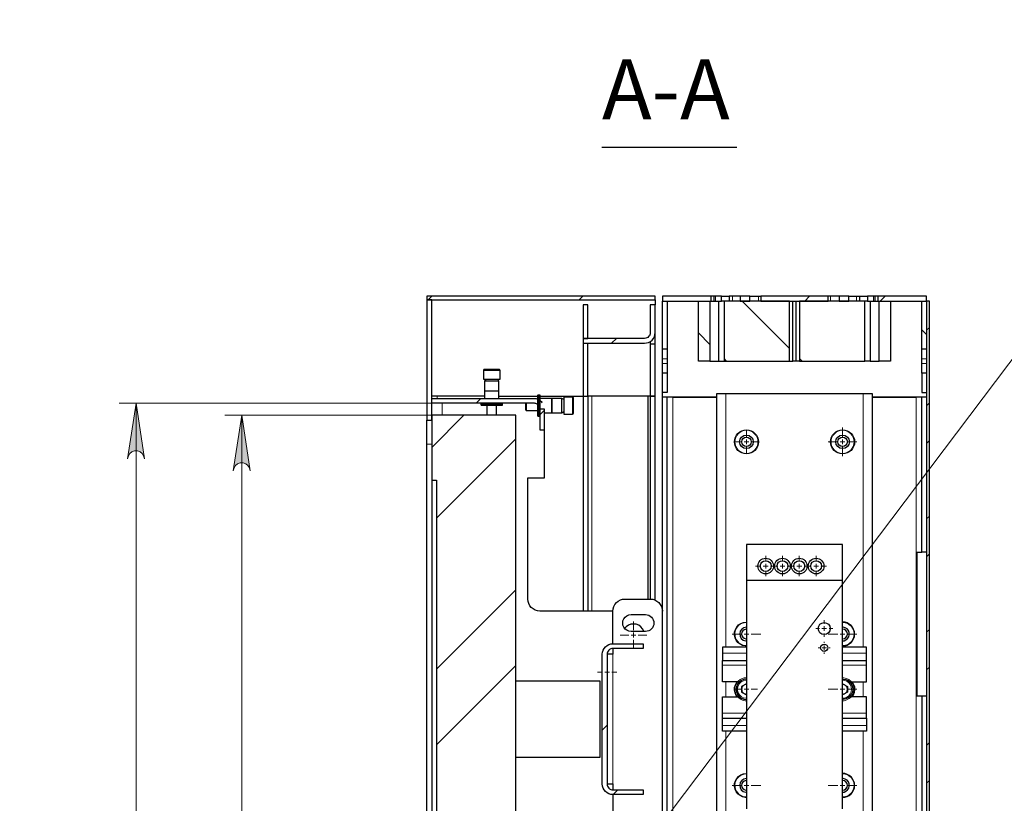
# Model space of a CAD drawing. Units: millimetres. Extents: x 1013.3 to 1027.7, y 577.3 to 587.7.
# Drawn here: x 1020.7 to 1023, y 585.5 to 587.3 of the extents above; entities that cross this region are included whole.
import ezdxf

# ---------------------------------------------------------------- set-up
doc = ezdxf.new("R2010")
doc.units = ezdxf.units.MM
for name, color, linetype in [('PDF _Геометрия', 7, 'Continuous'), ('PDF _Сплошная заливка', 7, 'Continuous'), ('PDF _Текст', 7, 'Continuous')]:
    doc.layers.add(name, color=color, linetype=linetype)
doc.styles.add('PDF Arial', font='arial.ttf')

msp = doc.modelspace()

# ---------------------------------------------------------------- hatches: boundary and pattern name
at = {"layer": 'PDF _Сплошная заливка', "transparency": 33554559}
h = msp.add_hatch(color=256, dxfattribs=at)
h.paths.add_polyline_path([(1020.9429, 582.2681), (1020.945, 582.2616), (1020.9483, 582.2559), (1020.9534, 582.2516), (1020.9596, 582.2494), (1020.9662, 582.2494), (1020.9724, 582.2516), (1020.9774, 582.2559), (1020.9807, 582.2616), (1020.9829, 582.2681), (1020.9629, 582.1381)], flags=0)
h.paths.add_polyline_path([(1020.9829, 586.2994), (1020.9807, 586.3059), (1020.9774, 586.3116), (1020.9724, 586.3159), (1020.9662, 586.3181), (1020.9596, 586.3181), (1020.9534, 586.3159), (1020.9483, 586.3116), (1020.945, 586.3059), (1020.9429, 586.2994), (1020.9629, 586.4294)], flags=0)
h = msp.add_hatch(color=256, dxfattribs=at)
h.paths.add_polyline_path([(1019.8628, 581.8225), (1019.8607, 581.829), (1019.8574, 581.8347), (1019.8523, 581.8389), (1019.8461, 581.8412), (1019.8395, 581.8412), (1019.8333, 581.8389), (1019.8283, 581.8347), (1019.825, 581.829), (1019.8228, 581.8225), (1019.8428, 581.9525)], flags=0)
h.paths.add_polyline_path([(1019.8228, 581.1545), (1019.825, 581.148), (1019.8283, 581.1423), (1019.8333, 581.138), (1019.8395, 581.1358), (1019.8461, 581.1358), (1019.8523, 581.138), (1019.8574, 581.1423), (1019.8607, 581.148), (1019.8628, 581.1545), (1019.8428, 581.0245)], flags=0)
h.paths.add_polyline_path([(1021.1967, 581.0396), (1021.1946, 581.0461), (1021.1913, 581.0518), (1021.1862, 581.056), (1021.18, 581.0583), (1021.1734, 581.0583), (1021.1672, 581.056), (1021.1622, 581.0518), (1021.1589, 581.0461), (1021.1567, 581.0396), (1021.1767, 581.1696)], flags=0)
h.paths.add_polyline_path([(1021.1567, 580.2872), (1021.1589, 580.2807), (1021.1622, 580.275), (1021.1672, 580.2707), (1021.1734, 580.2685), (1021.18, 580.2685), (1021.1862, 580.2707), (1021.1913, 580.275), (1021.1946, 580.2807), (1021.1967, 580.2872), (1021.1767, 580.1572)], flags=0)
h.paths.add_polyline_path([(1021.2302, 586.2713), (1021.2281, 586.2778), (1021.2248, 586.2835), (1021.2197, 586.2878), (1021.2135, 586.29), (1021.2069, 586.29), (1021.2007, 586.2878), (1021.1956, 586.2835), (1021.1923, 586.2778), (1021.1902, 586.2713), (1021.2102, 586.4013)], flags=0)
h.paths.add_polyline_path([(1021.1902, 582.2962), (1021.1923, 582.2897), (1021.1956, 582.284), (1021.2007, 582.2797), (1021.2069, 582.2775), (1021.2135, 582.2775), (1021.2197, 582.2797), (1021.2248, 582.284), (1021.2281, 582.2897), (1021.2302, 582.2962), (1021.2102, 582.1662)], flags=0)
h.paths.add_polyline_path([(1026.5023, 583.8978), (1026.5002, 583.9043), (1026.4969, 583.9101), (1026.4918, 583.9143), (1026.4856, 583.9166), (1026.479, 583.9166), (1026.4728, 583.9143), (1026.4678, 583.9101), (1026.4645, 583.9043), (1026.4623, 583.8978), (1026.4823, 584.0278)], flags=0)
h.paths.add_polyline_path([(1026.4623, 582.7518), (1026.4645, 582.7453), (1026.4678, 582.7396), (1026.4728, 582.7353), (1026.479, 582.7331), (1026.4856, 582.7331), (1026.4918, 582.7353), (1026.4969, 582.7396), (1026.5002, 582.7453), (1026.5023, 582.7518), (1026.4823, 582.6218)], flags=0)
h.paths.add_polyline_path([(1027.6703, 582.4918), (1027.6682, 582.4983), (1027.6649, 582.504), (1027.6598, 582.5082), (1027.6537, 582.5105), (1027.6471, 582.5105), (1027.6408, 582.5082), (1027.6358, 582.504), (1027.6325, 582.4983), (1027.6303, 582.4918), (1027.6503, 582.6218)], flags=0)
h.paths.add_polyline_path([(1027.6303, 580.0999), (1027.6325, 580.0934), (1027.6358, 580.0877), (1027.6408, 580.0835), (1027.6471, 580.0812), (1027.6537, 580.0812), (1027.6598, 580.0835), (1027.6649, 580.0877), (1027.6682, 580.0934), (1027.6703, 580.0999), (1027.6503, 579.9699)], flags=0)
h.paths.add_polyline_path([(1023.9662, 582.1262), (1023.9641, 582.1327), (1023.9608, 582.1384), (1023.9557, 582.1426), (1023.9495, 582.1449), (1023.9429, 582.1449), (1023.9367, 582.1426), (1023.9317, 582.1384), (1023.9283, 582.1327), (1023.9262, 582.1262), (1023.9462, 582.2562)], flags=0)
h.paths.add_polyline_path([(1023.9262, 580.0999), (1023.9283, 580.0934), (1023.9317, 580.0877), (1023.9367, 580.0835), (1023.9429, 580.0812), (1023.9495, 580.0812), (1023.9557, 580.0835), (1023.9608, 580.0877), (1023.9641, 580.0934), (1023.9662, 580.0999), (1023.9462, 579.9699)], flags=0)

# ---------------------------------------------------------------- linework, layer by layer
at = {"layer": 'PDF _Геометрия', "lineweight": 18}
for points in [[(1025.0837, 587.3274), (1023.6135, 587.3274), (1021.8812, 585.0315)], [(1021.6554, 586.6797), (1021.647, 586.6713)], [(1022.009, 586.6797), (1022.0005, 586.6713)], [(1022.178, 586.6719), (1022.1773, 586.6713)], [(1022.3156, 586.6684), (1022.3156, 586.6797)], [(1022.3589, 586.6684), (1022.3589, 586.6797)], [(1022.42, 586.6684), (1022.42, 586.6797)], [(1022.5393, 586.6797), (1022.528, 586.6685)], [(1022.5884, 586.6684), (1022.5884, 586.6797)], [(1022.6495, 586.6684), (1022.6495, 586.6797)], [(1022.6928, 586.6684), (1022.6928, 586.6797)], [(1022.7161, 586.6797), (1022.7048, 586.6685)], [(1022.2047, 586.6685), (1022.2061, 586.6671)], [(1022.3815, 586.6685), (1022.4924, 586.5575)], [(1022.8203, 586.6071), (1022.8135, 586.6004)], [(1022.0873, 586.5813), (1022.0761, 586.57)], [(1022.2792, 586.594), (1022.3059, 586.5673)], [(1022.8023, 586.6012), (1022.8135, 586.59)], [(1022.2061, 586.5335), (1022.1948, 586.5335)], [(1022.3394, 586.5338), (1022.3453, 586.5278)], [(1022.5159, 586.534), (1022.5221, 586.5278)], [(1022.8135, 586.5335), (1022.8023, 586.5335)], [(1022.1948, 586.5222), (1022.2061, 586.5222)], [(1022.8023, 586.5222), (1022.8135, 586.5222)], [(1021.8152, 586.5059), (1021.8144, 586.5059), (1021.8121, 586.5059), (1021.8084, 586.5059), (1021.8037, 586.5059), (1021.7983, 586.5059), (1021.7927, 586.5059), (1021.7873, 586.5059), (1021.7826, 586.5059), (1021.779, 586.5059), (1021.7766, 586.5059), (1021.7758, 586.5059)], [(1021.6681, 586.4407), (1021.6681, 586.4463)], [(1021.9046, 586.4491), (1021.9046, 586.4488), (1021.9046, 586.4471), (1021.9046, 586.4439), (1021.9046, 586.4395), (1021.9046, 586.434), (1021.9046, 586.4279), (1021.9046, 586.4216), (1021.9046, 586.4154), (1021.9046, 586.4097), (1021.9046, 586.4049), (1021.9046, 586.4013), (1021.9046, 586.3991), (1021.9046, 586.3985)], [(1021.9069, 586.3985), (1021.9069, 586.3986), (1021.9069, 586.4), (1021.9069, 586.403), (1021.9069, 586.4072), (1021.9069, 586.4125), (1021.9069, 586.4185), (1021.9069, 586.4248), (1021.9069, 586.431), (1021.9069, 586.4368), (1021.9069, 586.4418), (1021.9069, 586.4457), (1021.9069, 586.4482), (1021.9069, 586.4491)], [(1021.9845, 586.4041), (1021.9845, 586.4043), (1021.9845, 586.4059), (1021.9845, 586.4089), (1021.9845, 586.4132), (1021.9845, 586.4183), (1021.9845, 586.4238), (1021.9845, 586.4293), (1021.9845, 586.4344), (1021.9845, 586.4387), (1021.9845, 586.4417), (1021.9845, 586.4433), (1021.9845, 586.4435)], [(1022.03, 585.9429), (1022.03, 586.4463)], [(1022.2197, 585.3411), (1022.2197, 586.4435)], [(1022.3434, 586.4515), (1022.3434, 585.8581)], [(1022.6649, 585.8581), (1022.6649, 586.4515)], [(1022.7886, 586.4435), (1022.7886, 585.2652)], [(1021.6549, 586.4294), (1020.9235, 586.4294)], [(1020.9629, 582.1381), (1020.9629, 586.4294)], [(1021.6798, 586.4013), (1021.6798, 586.4294)], [(1021.7699, 586.4407), (1021.7587, 586.4294)], [(1021.8208, 586.4283), (1021.8204, 586.4283), (1021.8185, 586.4283), (1021.8152, 586.4283), (1021.8106, 586.4283), (1021.8051, 586.4283), (1021.799, 586.4283), (1021.7926, 586.4283), (1021.7865, 586.4283), (1021.7809, 586.4283), (1021.7762, 586.4283), (1021.7727, 586.4283), (1021.7707, 586.4283), (1021.7702, 586.4283)], [(1021.7702, 586.426), (1021.7703, 586.426), (1021.7715, 586.426), (1021.7743, 586.426), (1021.7784, 586.426), (1021.7836, 586.426), (1021.7895, 586.426), (1021.7958, 586.426), (1021.8021, 586.426), (1021.808, 586.426), (1021.813, 586.426), (1021.817, 586.426), (1021.8197, 586.426), (1021.8208, 586.426), (1021.8208, 586.426)], [(1022.8203, 586.4303), (1022.8135, 586.4236)], [(1021.6549, 586.4013), (1021.1708, 586.4013)], [(1021.2102, 586.4013), (1021.2102, 582.1662)], [(1021.7305, 586.4013), (1021.6549, 586.3256)], [(1021.9192, 586.4132), (1021.908, 586.402)], [(1022.6167, 586.3503), (1022.6167, 586.3728)], [(1022.3917, 586.3503), (1022.3917, 586.3649)], [(1021.6549, 586.3338), (1021.6436, 586.3338)], [(1021.8518, 586.3457), (1021.6661, 586.1601)], [(1022.3804, 586.339), (1022.3658, 586.339)], [(1022.3861, 586.339), (1022.3917, 586.339), (1022.3917, 586.3446)], [(1022.3973, 586.339), (1022.3917, 586.339), (1022.3917, 586.3334)], [(1022.3917, 586.3278), (1022.3917, 586.3131)], [(1022.4029, 586.339), (1022.4176, 586.339)], [(1022.6054, 586.339), (1022.5829, 586.339)], [(1022.611, 586.339), (1022.6167, 586.339), (1022.6167, 586.3446)], [(1022.6223, 586.339), (1022.6167, 586.339), (1022.6167, 586.3334)], [(1022.6167, 586.3278), (1022.6167, 586.3053)], [(1022.6279, 586.339), (1022.6504, 586.339)], [(1022.8203, 586.3419), (1022.8135, 586.3352)], [(1022.8203, 586.1652), (1022.8135, 586.1584)], [(1022.8203, 586.0768), (1022.8135, 586.07)], [(1022.4311, 586.0481), (1022.4367, 586.0481), (1022.4367, 586.0538)], [(1022.4367, 586.0594), (1022.4367, 586.072)], [(1022.4704, 586.0481), (1022.476, 586.0481), (1022.476, 586.0538)], [(1022.476, 586.0594), (1022.476, 586.072)], [(1022.5098, 586.0481), (1022.5154, 586.0481), (1022.5154, 586.0538)], [(1022.5154, 586.0594), (1022.5154, 586.072)], [(1022.5492, 586.0481), (1022.5548, 586.0481), (1022.5548, 586.0538)], [(1022.5548, 586.0594), (1022.5548, 586.072)], [(1022.4254, 586.0481), (1022.4128, 586.0481)], [(1022.4423, 586.0481), (1022.4367, 586.0481), (1022.4367, 586.0425)], [(1022.4367, 586.0369), (1022.4367, 586.0242)], [(1022.4479, 586.0481), (1022.4606, 586.0481)], [(1022.4648, 586.0481), (1022.4521, 586.0481)], [(1022.4817, 586.0481), (1022.476, 586.0481), (1022.476, 586.0425)], [(1022.476, 586.0369), (1022.476, 586.0242)], [(1022.4873, 586.0481), (1022.4999, 586.0481)], [(1022.5042, 586.0481), (1022.4915, 586.0481)], [(1022.521, 586.0481), (1022.5154, 586.0481), (1022.5154, 586.0425)], [(1022.5154, 586.0369), (1022.5154, 586.0242)], [(1022.5267, 586.0481), (1022.5393, 586.0481)], [(1022.5435, 586.0481), (1022.5309, 586.0481)], [(1022.5604, 586.0481), (1022.5548, 586.0481), (1022.5548, 586.0425)], [(1022.5548, 586.0369), (1022.5548, 586.0242)], [(1022.566, 586.0481), (1022.5787, 586.0481)], [(1021.8518, 585.9922), (1021.6661, 585.8066)], [(1022.1273, 585.8979), (1022.1273, 585.9182)], [(1022.3917, 585.9003), (1022.3917, 585.9228)], [(1022.5738, 585.9132), (1022.5738, 585.9216)], [(1022.6167, 585.9003), (1022.6167, 585.9228)], [(1022.6167, 585.8621), (1022.6205, 585.8623), (1022.6268, 585.864), (1022.6325, 585.8672), (1022.6373, 585.8716), (1022.6408, 585.8771), (1022.643, 585.8832), (1022.6436, 585.8897), (1022.6427, 585.8961), (1022.6403, 585.9021), (1022.6365, 585.9074), (1022.6315, 585.9116), (1022.6257, 585.9145), (1022.6193, 585.9159), (1022.6167, 585.9161)], [(1022.1217, 585.8867), (1022.1273, 585.8867), (1022.1273, 585.8923)], [(1022.3804, 585.8891), (1022.3579, 585.8891)], [(1022.3861, 585.8891), (1022.3917, 585.8891), (1022.3917, 585.8947)], [(1022.3973, 585.8891), (1022.3917, 585.8891), (1022.3917, 585.8834)], [(1022.4029, 585.8891), (1022.4254, 585.8891)], [(1022.5625, 585.9019), (1022.5541, 585.9019)], [(1022.5682, 585.9019), (1022.5738, 585.9019), (1022.5738, 585.9075)], [(1022.5794, 585.9019), (1022.5738, 585.9019), (1022.5738, 585.8963)], [(1022.5738, 585.8907), (1022.5738, 585.8822)], [(1022.6054, 585.8891), (1022.5829, 585.8891)], [(1022.585, 585.9019), (1022.5935, 585.9019)], [(1022.611, 585.8891), (1022.6167, 585.8891), (1022.6167, 585.8947)], [(1022.6223, 585.8891), (1022.6167, 585.8891), (1022.6167, 585.8834)], [(1022.6279, 585.8891), (1022.6504, 585.8891)], [(1022.8203, 585.9), (1022.8135, 585.8933)], [(1022.1161, 585.8867), (1022.0958, 585.8867)], [(1022.133, 585.8867), (1022.1273, 585.8867), (1022.1273, 585.881)], [(1022.1273, 585.8754), (1022.1273, 585.8552)], [(1022.1386, 585.8867), (1022.1588, 585.8867)], [(1022.3917, 585.8778), (1022.3917, 585.8553)], [(1022.5738, 585.8682), (1022.5738, 585.871)], [(1022.6167, 585.8778), (1022.6167, 585.8553)], [(1022.3354, 585.8441), (1022.3917, 585.8441)], [(1022.5625, 585.8569), (1022.5597, 585.8569)], [(1022.5682, 585.8569), (1022.5738, 585.8569), (1022.5738, 585.8625)], [(1022.5794, 585.8569), (1022.5738, 585.8569), (1022.5738, 585.8513)], [(1022.5738, 585.8457), (1022.5738, 585.8429)], [(1022.585, 585.8569), (1022.5879, 585.8569)], [(1022.6167, 585.8441), (1022.6729, 585.8441)], [(1022.0655, 585.8107), (1022.0655, 585.822)], [(1022.0791, 585.538), (1022.0791, 585.8417)], [(1021.8518, 585.8154), (1021.6661, 585.6298)], [(1022.0542, 585.7995), (1022.043, 585.7995)], [(1022.0599, 585.7995), (1022.0655, 585.7995), (1022.0655, 585.8051)], [(1022.0711, 585.7995), (1022.0655, 585.7995), (1022.0655, 585.7939)], [(1022.0767, 585.7995), (1022.088, 585.7995)], [(1022.3354, 585.8159), (1022.3917, 585.8159)], [(1022.6167, 585.8159), (1022.6729, 585.8159)], [(1022.8203, 585.8116), (1022.8135, 585.8049)], [(1022.0655, 585.7882), (1022.0655, 585.777)], [(1022.3434, 585.7774), (1022.3434, 585.742)], [(1022.3917, 585.7808), (1022.3902, 585.7808), (1022.3846, 585.7796), (1022.3795, 585.7769), (1022.3753, 585.773), (1022.3723, 585.7681), (1022.3708, 585.7626), (1022.3708, 585.7568), (1022.3723, 585.7513), (1022.3753, 585.7464), (1022.3795, 585.7425), (1022.3846, 585.7398), (1022.3902, 585.7387), (1022.3917, 585.7386)], [(1022.3917, 585.7709), (1022.3917, 585.7856)], [(1022.6167, 585.7709), (1022.6167, 585.7934)], [(1022.6167, 585.7327), (1022.6205, 585.733), (1022.6268, 585.7347), (1022.6325, 585.7378), (1022.6373, 585.7423), (1022.6408, 585.7477), (1022.643, 585.7538), (1022.6436, 585.7603), (1022.6427, 585.7668), (1022.6403, 585.7728), (1022.6365, 585.7781), (1022.6315, 585.7823), (1022.6257, 585.7852), (1022.6193, 585.7866), (1022.6167, 585.7867)], [(1022.6167, 585.7386), (1022.621, 585.7391), (1022.6264, 585.741), (1022.631, 585.7443), (1022.6347, 585.7487), (1022.637, 585.754), (1022.6377, 585.7597), (1022.637, 585.7654), (1022.6347, 585.7707), (1022.631, 585.7751), (1022.6264, 585.7784), (1022.621, 585.7803), (1022.6167, 585.7808)], [(1022.6649, 585.742), (1022.6649, 585.7774)], [(1022.3804, 585.7597), (1022.3658, 585.7597)], [(1022.3861, 585.7597), (1022.3917, 585.7597), (1022.3917, 585.7653)], [(1022.3973, 585.7597), (1022.3917, 585.7597), (1022.3917, 585.7541)], [(1022.4029, 585.7597), (1022.4176, 585.7597)], [(1022.6054, 585.7597), (1022.5829, 585.7597)], [(1022.611, 585.7597), (1022.6167, 585.7597), (1022.6167, 585.7653)], [(1022.6223, 585.7597), (1022.6167, 585.7597), (1022.6167, 585.7541)], [(1022.6279, 585.7597), (1022.6504, 585.7597)], [(1022.3917, 585.7485), (1022.3917, 585.7338)], [(1022.6167, 585.7485), (1022.6167, 585.726)], [(1022.3354, 585.7035), (1022.3917, 585.7035)], [(1022.6167, 585.7035), (1022.6729, 585.7035)], [(1022.0655, 585.6756), (1022.0542, 585.6643)], [(1022.3354, 585.6753), (1022.3917, 585.6753)], [(1022.3434, 585.6613), (1022.3434, 585.2612)], [(1022.6167, 585.6753), (1022.6729, 585.6753)], [(1022.6649, 585.2612), (1022.6649, 585.6613)], [(1022.8203, 585.6348), (1022.8135, 585.6281)], [(1022.3917, 585.546), (1022.3917, 585.5685)], [(1022.6167, 585.546), (1022.6167, 585.5685)], [(1022.6167, 585.5077), (1022.6205, 585.508), (1022.6268, 585.5097), (1022.6325, 585.5129), (1022.6373, 585.5173), (1022.6408, 585.5227), (1022.643, 585.5289), (1022.6436, 585.5353), (1022.6427, 585.5418), (1022.6403, 585.5478), (1022.6365, 585.5531), (1022.6315, 585.5573), (1022.6257, 585.5602), (1022.6193, 585.5616), (1022.6167, 585.5617)], [(1022.8203, 585.5465), (1022.8135, 585.5397)], [(1022.091, 585.5244), (1022.0798, 585.5131)], [(1022.3804, 585.5347), (1022.3579, 585.5347)], [(1022.3861, 585.5347), (1022.3917, 585.5347), (1022.3917, 585.5404)], [(1022.3973, 585.5347), (1022.3917, 585.5347), (1022.3917, 585.5291)], [(1022.3917, 585.5235), (1022.3917, 585.501)], [(1022.4029, 585.5347), (1022.4254, 585.5347)], [(1022.6054, 585.5347), (1022.5829, 585.5347)], [(1022.611, 585.5347), (1022.6167, 585.5347), (1022.6167, 585.5404)], [(1022.6223, 585.5347), (1022.6167, 585.5347), (1022.6167, 585.5291)], [(1022.6167, 585.5235), (1022.6167, 585.501)], [(1022.6279, 585.5347), (1022.6504, 585.5347)]]:
    msp.add_lwpolyline(points, dxfattribs=at)
at = {"layer": 'PDF _Геометрия', "lineweight": 25}
for points in [[(1022.0535, 587.0291), (1022.3691, 587.0291)], [(1022.3186, 586.6797), (1022.3182, 586.6797), (1022.3156, 586.6797), (1022.3089, 586.6797)], [(1022.333, 586.6797), (1022.3515, 586.6797), (1022.3515, 586.6684), (1022.333, 586.6684), (1022.333, 586.6797), (1022.3271, 586.6797), (1022.3227, 586.6797), (1022.3199, 586.6797), (1022.3186, 586.6797), (1022.3186, 586.6797), (1022.3186, 586.6684), (1022.3186, 586.6684), (1022.3199, 586.6684), (1022.3227, 586.6684), (1022.3271, 586.6684), (1022.333, 586.6684)], [(1022.3768, 586.6797), (1022.3734, 586.6797), (1022.3703, 586.6797), (1022.3675, 586.6797), (1022.3651, 586.6797), (1022.363, 586.6797), (1022.3613, 586.6797), (1022.3599, 586.6797), (1022.3589, 586.6797), (1022.3575, 586.6797), (1022.3547, 586.6797), (1022.3515, 586.6797)], [(1022.3999, 586.6797), (1022.3768, 586.6797), (1022.3768, 586.6684), (1022.3999, 586.6684), (1022.3999, 586.6797), (1022.4006, 586.6797), (1022.4024, 586.6797), (1022.4048, 586.6797), (1022.4079, 586.6797), (1022.4112, 586.6797), (1022.4145, 586.6797), (1022.4175, 586.6797), (1022.42, 586.6797), (1022.4206, 586.6797), (1022.4212, 586.6797), (1022.4218, 586.6797), (1022.4224, 586.6797), (1022.4231, 586.6797), (1022.4237, 586.6797), (1022.4244, 586.6797), (1022.425, 586.6797)], [(1022.6085, 586.6797), (1022.6077, 586.6797), (1022.606, 586.6797), (1022.6035, 586.6797), (1022.6005, 586.6797), (1022.5971, 586.6797), (1022.5938, 586.6797), (1022.5908, 586.6797), (1022.5884, 586.6797), (1022.5878, 586.6797), (1022.5871, 586.6797), (1022.5865, 586.6797), (1022.5859, 586.6797), (1022.5853, 586.6797), (1022.5846, 586.6797), (1022.584, 586.6797), (1022.5833, 586.6797)], [(1022.6315, 586.6797), (1022.6085, 586.6797), (1022.6085, 586.6684), (1022.6315, 586.6684), (1022.6315, 586.6797), (1022.635, 586.6797), (1022.6381, 586.6797), (1022.6409, 586.6797), (1022.6433, 586.6797), (1022.6454, 586.6797), (1022.6471, 586.6797), (1022.6485, 586.6797), (1022.6495, 586.6797), (1022.6508, 586.6797), (1022.6536, 586.6797), (1022.6569, 586.6797)], [(1022.6753, 586.6684), (1022.6812, 586.6684), (1022.6856, 586.6684), (1022.6885, 586.6684), (1022.6897, 586.6684), (1022.6898, 586.6684), (1022.6898, 586.6797), (1022.6897, 586.6797), (1022.6885, 586.6797), (1022.6856, 586.6797), (1022.6812, 586.6797), (1022.6753, 586.6797), (1022.6753, 586.6684), (1022.6569, 586.6684), (1022.6569, 586.6797), (1022.6753, 586.6797)], [(1022.6995, 586.6797), (1022.6928, 586.6797), (1022.6902, 586.6797), (1022.6898, 586.6797)], [(1022.0092, 586.57), (1022.1531, 586.57), (1022.158, 586.5705), (1022.1626, 586.5719), (1022.1669, 586.5742), (1022.1707, 586.5773), (1022.1738, 586.5811), (1022.1761, 586.5854), (1022.1775, 586.59), (1022.178, 586.5949), (1022.178, 586.66), (1022.1667, 586.66), (1022.1667, 586.5949), (1022.1665, 586.5922), (1022.1657, 586.5897), (1022.1644, 586.5873), (1022.1627, 586.5853), (1022.1607, 586.5836), (1022.1583, 586.5823), (1022.1558, 586.5815), (1022.1531, 586.5813), (1022.0092, 586.5813), (1022.0092, 586.57), (1022.0092, 586.5673), (1022.0092, 586.5629), (1022.0092, 586.5569), (1022.0092, 586.5494), (1022.0092, 586.5405), (1022.0092, 586.5302), (1022.0092, 586.5186), (1022.0092, 586.5059), (1022.0092, 586.4922), (1022.0092, 586.4776), (1022.0092, 586.4622), (1022.0092, 586.4463), (1022.0205, 586.4463), (1022.0205, 586.4622), (1022.0205, 586.4776), (1022.0205, 586.4922), (1022.0205, 586.5059), (1022.0205, 586.5186), (1022.0205, 586.5302), (1022.0205, 586.5405), (1022.0205, 586.5494), (1022.0205, 586.5569), (1022.0205, 586.5629), (1022.0205, 586.5673), (1022.0205, 586.57)], [(1022.178, 586.6713), (1022.178, 586.6705), (1022.178, 586.6682), (1022.178, 586.6644), (1022.178, 586.66)], [(1022.3059, 586.5278), (1022.2792, 586.5278), (1022.2792, 586.6684), (1022.3059, 586.6684), (1022.3059, 586.5278), (1022.3116, 586.5278), (1022.3196, 586.5278), (1022.3272, 586.5278), (1022.3272, 586.6684)], [(1022.3089, 586.6684), (1022.3156, 586.6684), (1022.3182, 586.6684), (1022.3186, 586.6684)], [(1022.4924, 586.5278), (1022.4936, 586.5278), (1022.4947, 586.5278), (1022.4958, 586.5278), (1022.4968, 586.5278), (1022.4978, 586.5278), (1022.4986, 586.5278), (1022.4995, 586.5278), (1022.5002, 586.5278), (1022.5002, 586.6684)], [(1022.5159, 586.5278), (1022.5147, 586.5278), (1022.5136, 586.5278), (1022.5125, 586.5278), (1022.5115, 586.5278), (1022.5106, 586.5278), (1022.5097, 586.5278), (1022.5089, 586.5278), (1022.5081, 586.5278), (1022.5081, 586.6684)], [(1022.6812, 586.6684), (1022.6812, 586.5278), (1022.6887, 586.5278), (1022.6968, 586.5278), (1022.7025, 586.5278), (1022.7025, 586.6684), (1022.7291, 586.6684), (1022.7291, 586.5278), (1022.7025, 586.5278)], [(1022.6898, 586.6684), (1022.6902, 586.6684), (1022.6928, 586.6684)], [(1022.6928, 586.6684), (1022.6995, 586.6684)], [(1022.1667, 586.5741), (1022.1667, 586.5687), (1022.178, 586.5687), (1022.178, 586.5949)], [(1022.1667, 586.5687), (1022.1667, 586.563), (1022.1667, 586.5557), (1022.1667, 586.5467), (1022.1667, 586.5362), (1022.1667, 586.5243), (1022.1667, 586.511), (1022.1667, 586.4964), (1022.1667, 586.4807), (1022.1667, 586.4639), (1022.1667, 586.4463), (1022.178, 586.4463), (1022.178, 586.4639), (1022.178, 586.4807), (1022.178, 586.4964), (1022.178, 586.511), (1022.178, 586.5243), (1022.178, 586.5362), (1022.178, 586.5467), (1022.178, 586.5557), (1022.178, 586.563), (1022.178, 586.5687)], [(1022.2061, 586.4997), (1022.1948, 586.4997), (1022.1948, 586.5002), (1022.1948, 586.5014), (1022.1948, 586.5035), (1022.1948, 586.5063), (1022.1948, 586.5097), (1022.1948, 586.5136), (1022.1948, 586.5178), (1022.1948, 586.5222), (1022.1948, 586.5335), (1022.1948, 586.5378), (1022.1948, 586.5421), (1022.1948, 586.546), (1022.1948, 586.5494), (1022.1948, 586.5522), (1022.1948, 586.5543), (1022.1948, 586.5555), (1022.1948, 586.556)], [(1022.2061, 586.556), (1022.2061, 586.5555), (1022.2061, 586.5543), (1022.2061, 586.5522), (1022.2061, 586.5494), (1022.2061, 586.546), (1022.2061, 586.5421), (1022.2061, 586.5378), (1022.2061, 586.5335), (1022.2061, 586.5222), (1022.2061, 586.5178), (1022.2061, 586.5136), (1022.2061, 586.5097), (1022.2061, 586.5063), (1022.2061, 586.5035), (1022.2061, 586.5014), (1022.2061, 586.5002), (1022.2061, 586.4997), (1022.2061, 586.4547), (1022.1948, 586.4547), (1022.1948, 586.4997)], [(1022.8135, 586.4997), (1022.8023, 586.4997), (1022.8023, 586.5002), (1022.8023, 586.5014), (1022.8023, 586.5035), (1022.8023, 586.5063), (1022.8023, 586.5097), (1022.8023, 586.5136), (1022.8023, 586.5178), (1022.8023, 586.5222), (1022.8023, 586.5335), (1022.8023, 586.5378), (1022.8023, 586.5421), (1022.8023, 586.546), (1022.8023, 586.5494), (1022.8023, 586.5522), (1022.8023, 586.5543), (1022.8023, 586.5555), (1022.8023, 586.556)], [(1022.3272, 586.5278), (1022.3394, 586.5278)], [(1022.5081, 586.5278), (1022.5071, 586.5278), (1022.5061, 586.5278), (1022.5052, 586.5278), (1022.5042, 586.5278), (1022.5032, 586.5278), (1022.5022, 586.5278), (1022.5012, 586.5278), (1022.5002, 586.5278)], [(1022.6812, 586.5278), (1022.669, 586.5278)], [(1022.8023, 586.4997), (1022.8023, 586.4547), (1022.8135, 586.4547)], [(1021.7815, 586.4857), (1021.7789, 586.4812), (1021.7789, 586.458), (1021.7786, 586.4575), (1021.7786, 586.4407)], [(1021.8121, 586.4812), (1021.8119, 586.4812), (1021.8105, 586.4812), (1021.8077, 586.4812), (1021.8038, 586.4812), (1021.7992, 586.4812), (1021.7943, 586.4812), (1021.7895, 586.4812), (1021.7852, 586.4812), (1021.7818, 586.4812), (1021.7797, 586.4812), (1021.7789, 586.4812)], [(1021.8124, 586.4407), (1021.8124, 586.4575), (1021.8121, 586.458), (1021.8121, 586.4812), (1021.8095, 586.4857)], [(1021.7786, 586.4463), (1021.6681, 586.4463), (1021.6655, 586.4463), (1021.663, 586.4463), (1021.6607, 586.4463), (1021.6588, 586.4463), (1021.6571, 586.4463), (1021.6559, 586.4463), (1021.6552, 586.4463), (1021.6549, 586.4463)], [(1021.8124, 586.4575), (1021.8122, 586.4575), (1021.8107, 586.4575), (1021.8079, 586.4575), (1021.804, 586.4575), (1021.7993, 586.4575), (1021.7943, 586.4575), (1021.7894, 586.4575), (1021.785, 586.4575), (1021.7816, 586.4575), (1021.7794, 586.4575), (1021.7786, 586.4575)], [(1021.8121, 586.458), (1021.8119, 586.458), (1021.8105, 586.458), (1021.8077, 586.458), (1021.8038, 586.458), (1021.7992, 586.458), (1021.7943, 586.458), (1021.7895, 586.458), (1021.7852, 586.458), (1021.7818, 586.458), (1021.7797, 586.458), (1021.7789, 586.458)], [(1021.8124, 586.4463), (1021.9035, 586.4463)], [(1021.908, 586.3996), (1021.908, 586.3994), (1021.9079, 586.3992), (1021.9078, 586.399), (1021.9077, 586.3988), (1021.9075, 586.3987), (1021.9073, 586.3986), (1021.9071, 586.3985), (1021.9069, 586.3985), (1021.9046, 586.3985), (1021.9044, 586.3985), (1021.9042, 586.3986), (1021.904, 586.3987), (1021.9038, 586.3988), (1021.9037, 586.399), (1021.9036, 586.3992), (1021.9035, 586.3994), (1021.9035, 586.3996), (1021.9035, 586.4002), (1021.9035, 586.4023), (1021.9035, 586.4058), (1021.9035, 586.4103), (1021.9035, 586.4158), (1021.9035, 586.4217), (1021.9035, 586.4278), (1021.9035, 586.4336), (1021.9035, 586.4388), (1021.9035, 586.443), (1021.9035, 586.4461), (1021.9035, 586.4477), (1021.9035, 586.448), (1021.9035, 586.4482), (1021.9036, 586.4484), (1021.9037, 586.4486), (1021.9038, 586.4488), (1021.904, 586.4489), (1021.9042, 586.449), (1021.9044, 586.4491), (1021.9046, 586.4491), (1021.9069, 586.4491), (1021.9071, 586.4491), (1021.9073, 586.449), (1021.9075, 586.4489), (1021.9077, 586.4488), (1021.9078, 586.4486), (1021.9079, 586.4484), (1021.908, 586.4482), (1021.908, 586.448), (1021.908, 586.4471), (1021.908, 586.4447), (1021.908, 586.441), (1021.908, 586.4363), (1021.908, 586.4307), (1021.908, 586.4247), (1021.908, 586.4187), (1021.908, 586.413), (1021.908, 586.4079), (1021.908, 586.4053), (1021.908, 586.3675), (1021.9192, 586.3675), (1021.9192, 586.4158), (1021.9192, 586.4158), (1021.9192, 586.4158), (1021.9192, 586.4158), (1021.9192, 586.4159), (1021.9192, 586.4159), (1021.9192, 586.4159), (1021.9192, 586.4159), (1021.9192, 586.4159), (1021.9157, 586.4159), (1021.9121, 586.4159), (1021.908, 586.4159), (1021.908, 586.4159), (1021.908, 586.4158), (1021.908, 586.4158), (1021.908, 586.4158), (1021.908, 586.4158)], [(1021.908, 586.4463), (1022.0092, 586.4463), (1022.0092, 585.9429)], [(1022.0092, 586.4463), (1022.0205, 586.4463), (1022.0205, 585.9429)], [(1022.1611, 586.4463), (1022.03, 586.4463), (1022.0281, 586.4463), (1022.0264, 586.4463), (1022.0247, 586.4463), (1022.0233, 586.4463), (1022.0221, 586.4463), (1022.0212, 586.4463), (1022.0207, 586.4463), (1022.0205, 586.4463)], [(1022.0791, 585.8665), (1022.0791, 585.9429), (1022.0796, 585.9484), (1022.0812, 585.9537), (1022.0838, 585.9585), (1022.0873, 585.9628), (1022.0916, 585.9663), (1022.0965, 585.9689), (1022.1017, 585.9705), (1022.1072, 585.971), (1022.1667, 585.971), (1022.1722, 585.9705), (1022.1775, 585.9689), (1022.1823, 585.9663), (1022.1866, 585.9628), (1022.1901, 585.9585), (1022.1927, 585.9537), (1022.1943, 585.9484), (1022.1948, 585.9429), (1022.1948, 586.4435), (1022.1948, 586.4547)], [(1022.1667, 586.4463), (1022.1665, 586.4463), (1022.1657, 586.4463), (1022.1645, 586.4463), (1022.1629, 586.4463), (1022.1611, 586.4463), (1022.1611, 585.971)], [(1022.178, 585.9687), (1022.178, 586.4463), (1022.1667, 586.4463), (1022.1667, 585.971)], [(1022.2197, 586.4435), (1022.3214, 586.4435), (1022.2197, 586.4435), (1022.217, 586.4435), (1022.2145, 586.4435), (1022.2121, 586.4435), (1022.2101, 586.4435), (1022.2084, 586.4435), (1022.2071, 586.4435), (1022.2063, 586.4435), (1022.2061, 586.4435), (1022.1948, 586.4435)], [(1022.2061, 585.3411), (1022.2061, 586.4435)], [(1022.687, 585.2319), (1022.687, 586.4515), (1022.6865, 586.4515), (1022.6853, 586.4515), (1022.6832, 586.4515), (1022.6805, 586.4515), (1022.6772, 586.4515), (1022.6734, 586.4515), (1022.6692, 586.4515), (1022.6649, 586.4515), (1022.3434, 586.4515), (1022.3391, 586.4515), (1022.335, 586.4515), (1022.3312, 586.4515), (1022.3278, 586.4515), (1022.3251, 586.4515), (1022.3231, 586.4515), (1022.3218, 586.4515), (1022.3214, 586.4515), (1022.3214, 585.2319)], [(1022.8135, 586.0807), (1022.8023, 586.0807), (1022.8023, 586.4435), (1022.802, 586.4435), (1022.8012, 586.4435), (1022.8, 586.4435), (1022.7983, 586.4435), (1022.7962, 586.4435), (1022.7939, 586.4435), (1022.7913, 586.4435), (1022.7886, 586.4435), (1022.687, 586.4435), (1022.7886, 586.4435)], [(1022.8135, 586.4435), (1022.8023, 586.4435)], [(1021.9035, 586.4259), (1021.9027, 586.4266), (1021.9015, 586.4274), (1021.9002, 586.4281), (1021.8988, 586.4287), (1021.8974, 586.4291), (1021.8959, 586.4293), (1021.8944, 586.4294), (1021.6549, 586.4294), (1021.6549, 586.4407), (1021.8944, 586.4407), (1021.8971, 586.4405), (1021.8998, 586.4401), (1021.9024, 586.4393), (1021.9035, 586.4389)], [(1021.7713, 586.4294), (1021.7711, 586.4294), (1021.7709, 586.4293), (1021.7707, 586.4292), (1021.7705, 586.4291), (1021.7704, 586.4289), (1021.7703, 586.4287), (1021.7702, 586.4285), (1021.7702, 586.4283), (1021.7702, 586.426), (1021.7702, 586.4258), (1021.7703, 586.4256), (1021.7704, 586.4254), (1021.7705, 586.4252), (1021.7707, 586.4251), (1021.7709, 586.425), (1021.7711, 586.4249), (1021.7713, 586.4249), (1021.7714, 586.4249), (1021.7726, 586.4249), (1021.7752, 586.4249), (1021.7792, 586.4249), (1021.7841, 586.4249), (1021.7898, 586.4249), (1021.7958, 586.4249), (1021.8018, 586.4249), (1021.8074, 586.4249), (1021.8123, 586.4249), (1021.8161, 586.4249), (1021.8186, 586.4249), (1021.8197, 586.4249), (1021.8197, 586.4249), (1021.8199, 586.4249), (1021.8201, 586.425), (1021.8203, 586.4251), (1021.8205, 586.4252), (1021.8206, 586.4254), (1021.8207, 586.4256), (1021.8208, 586.4258), (1021.8208, 586.426), (1021.8208, 586.4283), (1021.8208, 586.4285), (1021.8207, 586.4287), (1021.8206, 586.4289), (1021.8205, 586.4291), (1021.8203, 586.4292), (1021.8201, 586.4293), (1021.8199, 586.4294), (1021.8197, 586.4294)], [(1021.7843, 586.4249), (1021.7843, 586.4013)], [(1021.8068, 586.4013), (1021.8068, 586.4249)], [(1021.8742, 586.4294), (1021.8742, 586.4273), (1021.8742, 586.4238), (1021.8742, 586.4203), (1021.8742, 586.4174), (1021.8742, 586.4154), (1021.8742, 586.4147), (1021.8764, 586.4125), (1021.9035, 586.4125)], [(1021.8764, 586.4294), (1021.8764, 586.4259), (1021.8764, 586.4217), (1021.8764, 586.4179), (1021.8764, 586.4148), (1021.8764, 586.413), (1021.8764, 586.4125)], [(1021.9642, 586.4378), (1021.9597, 586.4404), (1021.9366, 586.4404), (1021.9361, 586.4407), (1021.908, 586.4407)], [(1021.908, 586.4366), (1021.9096, 586.4354), (1021.9117, 586.4336), (1021.9135, 586.4316), (1021.9119, 586.4303)], [(1021.9361, 586.4069), (1021.9361, 586.4078), (1021.9361, 586.4101), (1021.9361, 586.4136), (1021.9361, 586.418), (1021.9361, 586.4229), (1021.9361, 586.4279), (1021.9361, 586.4326), (1021.9361, 586.4364), (1021.9361, 586.4392), (1021.9361, 586.4405), (1021.9361, 586.4407)], [(1021.9366, 586.4072), (1021.9366, 586.4081), (1021.9366, 586.4103), (1021.9366, 586.4138), (1021.9366, 586.4181), (1021.9366, 586.423), (1021.9366, 586.4279), (1021.9366, 586.4324), (1021.9366, 586.4362), (1021.9366, 586.4389), (1021.9366, 586.4403), (1021.9366, 586.4404)], [(1021.9597, 586.4072), (1021.9597, 586.4081), (1021.9597, 586.4103), (1021.9597, 586.4138), (1021.9597, 586.4181), (1021.9597, 586.423), (1021.9597, 586.4279), (1021.9597, 586.4324), (1021.9597, 586.4362), (1021.9597, 586.4389), (1021.9597, 586.4403), (1021.9597, 586.4404)], [(1021.9192, 586.4069), (1021.9361, 586.4069), (1021.9366, 586.4072), (1021.9597, 586.4072), (1021.9642, 586.4098)], [(1021.6436, 582.1774), (1021.6436, 582.1783), (1021.6436, 582.1808), (1021.6436, 582.185), (1021.6436, 582.1906), (1021.6436, 582.1975), (1021.6436, 582.2056), (1021.6436, 582.2144), (1021.6436, 582.2239), (1021.6436, 582.2337), (1021.6436, 586.3338), (1021.6436, 586.3436), (1021.6436, 586.353), (1021.6436, 586.3619), (1021.6436, 586.3699), (1021.6436, 586.3769), (1021.6436, 586.3825), (1021.6436, 586.3867), (1021.6436, 586.3892), (1021.6436, 586.39)], [(1022.0791, 585.9429), (1021.908, 585.9429), (1021.9025, 585.9434), (1021.8972, 585.9451), (1021.8924, 585.9477), (1021.8881, 585.9512), (1021.8846, 585.9554), (1021.882, 585.9603), (1021.8804, 585.9655), (1021.8799, 585.971), (1021.8799, 586.2551), (1021.9192, 586.2551), (1021.9192, 586.3675)], [(1021.6549, 586.2494), (1021.6549, 582.3181)], [(1022.6167, 586.0144), (1022.6167, 586.0988), (1022.3917, 586.0988), (1022.3917, 586.0144)], [(1022.8023, 585.7433), (1022.802, 585.7433), (1022.8013, 585.7433), (1022.8002, 585.7433), (1022.7987, 585.7433), (1022.7969, 585.7433), (1022.7947, 585.7433), (1022.7924, 585.7433), (1022.7899, 585.7433), (1022.7899, 586.0807), (1022.7924, 586.0807), (1022.7947, 586.0807), (1022.7969, 586.0807), (1022.7987, 586.0807), (1022.8002, 586.0807), (1022.8013, 586.0807), (1022.802, 586.0807), (1022.8023, 586.0807)], [(1022.791, 585.7433), (1022.791, 586.0807)], [(1022.6167, 585.4801), (1022.6167, 585.524), (1022.6167, 585.5683), (1022.6167, 585.6128), (1022.6167, 585.6575), (1022.6167, 585.7023), (1022.6167, 585.7473), (1022.6167, 585.7922), (1022.6167, 585.837), (1022.6167, 585.8817), (1022.6167, 585.9262), (1022.6167, 585.9705), (1022.6167, 586.0144), (1022.3917, 586.0144), (1022.3917, 585.9705), (1022.3917, 585.9262), (1022.3917, 585.8817), (1022.3917, 585.837), (1022.3917, 585.7922), (1022.3917, 585.7473), (1022.3917, 585.7023), (1022.3917, 585.6575), (1022.3917, 585.6128), (1022.3917, 585.5683), (1022.3917, 585.524), (1022.3917, 585.4801)], [(1022.0791, 585.5131), (1022.0791, 585.4367), (1022.0796, 585.4312), (1022.0812, 585.426), (1022.0838, 585.4211), (1022.0873, 585.4168), (1022.0916, 585.4133), (1022.0965, 585.4107), (1022.1017, 585.4091), (1022.1072, 585.4086), (1022.1667, 585.4086), (1022.1722, 585.4091), (1022.1775, 585.4107), (1022.1823, 585.4133), (1022.1866, 585.4168), (1022.1901, 585.4211), (1022.1927, 585.426), (1022.1943, 585.4312), (1022.1948, 585.4367), (1022.1948, 585.9429)], [(1022.1518, 585.8951), (1022.1515, 585.8958), (1022.1486, 585.9014), (1022.1445, 585.906), (1022.1394, 585.9096), (1022.1335, 585.9118), (1022.1273, 585.9125), (1022.1211, 585.9118), (1022.1153, 585.9096), (1022.1102, 585.906), (1022.1066, 585.9022)], [(1022.3917, 585.8609), (1022.3889, 585.8611), (1022.3825, 585.8625), (1022.3767, 585.8653), (1022.3716, 585.8694), (1022.3676, 585.8746), (1022.3649, 585.8805), (1022.3636, 585.8869), (1022.3639, 585.8934), (1022.3657, 585.8997), (1022.3688, 585.9054), (1022.3732, 585.9103), (1022.3786, 585.914), (1022.3847, 585.9163), (1022.3912, 585.9172), (1022.3917, 585.9172)], [(1022.3917, 585.9003), (1022.3907, 585.9003), (1022.3867, 585.8992), (1022.3834, 585.8967), (1022.3812, 585.8932), (1022.3804, 585.8891), (1022.3812, 585.8851), (1022.3833, 585.8815), (1022.3866, 585.879), (1022.3906, 585.8779), (1022.3917, 585.8778)], [(1022.6167, 585.8732), (1022.6201, 585.8735), (1022.6247, 585.8753), (1022.6285, 585.8785), (1022.6312, 585.8827), (1022.6325, 585.8875), (1022.6322, 585.8925), (1022.6304, 585.8971), (1022.6272, 585.9009), (1022.623, 585.9036), (1022.6182, 585.9049), (1022.6167, 585.9049)], [(1022.0791, 585.8553), (1022.0791, 585.8417), (1022.0764, 585.8417), (1022.0739, 585.8417), (1022.0715, 585.8417), (1022.0695, 585.8417), (1022.0678, 585.8417), (1022.0665, 585.8417), (1022.0657, 585.8417), (1022.0655, 585.8417)], [(1022.3917, 585.8581), (1022.3354, 585.8581), (1022.3354, 585.8441), (1022.3354, 585.8408), (1022.3354, 585.8376), (1022.3354, 585.8347), (1022.3354, 585.8321), (1022.3354, 585.83), (1022.3354, 585.8285), (1022.3354, 585.8275), (1022.3354, 585.8272), (1022.3917, 585.8272)], [(1022.6167, 585.8272), (1022.6729, 585.8272), (1022.6729, 585.8275), (1022.6729, 585.8285), (1022.6729, 585.83), (1022.6729, 585.8321), (1022.6729, 585.8347), (1022.6729, 585.8376), (1022.6729, 585.8408), (1022.6729, 585.8441), (1022.6729, 585.8581), (1022.6167, 585.8581)], [(1022.3756, 585.7773), (1022.374, 585.7774), (1022.3354, 585.7774), (1022.3354, 585.8159), (1022.3354, 585.8181), (1022.3354, 585.8203), (1022.3354, 585.8222), (1022.3354, 585.8239), (1022.3354, 585.8253), (1022.3354, 585.8263), (1022.3354, 585.827), (1022.3354, 585.8272)], [(1022.6328, 585.7773), (1022.6344, 585.7774), (1022.6729, 585.7774), (1022.6729, 585.8159), (1022.6729, 585.8181), (1022.6729, 585.8203), (1022.6729, 585.8222), (1022.6729, 585.8239), (1022.6729, 585.8253), (1022.6729, 585.8263), (1022.6729, 585.827), (1022.6729, 585.8272)], [(1021.8518, 585.6008), (1022.0492, 585.6008), (1022.0492, 585.7788), (1021.8518, 585.7788)], [(1022.3698, 585.742), (1022.3676, 585.7452), (1022.3649, 585.7512), (1022.3636, 585.7576), (1022.3639, 585.7641), (1022.3657, 585.7704), (1022.3688, 585.7761), (1022.3698, 585.7774)], [(1022.3917, 585.7728), (1022.3804, 585.7662), (1022.3804, 585.7532), (1022.3917, 585.7466)], [(1022.6167, 585.7836), (1022.6182, 585.7836), (1022.624, 585.7824), (1022.6295, 585.7799), (1022.6341, 585.7761), (1022.6376, 585.7712), (1022.6398, 585.7656), (1022.6406, 585.7597), (1022.6398, 585.7538), (1022.6376, 585.7482), (1022.6341, 585.7433), (1022.6295, 585.7395), (1022.624, 585.737), (1022.6182, 585.7358), (1022.6167, 585.7358)], [(1022.6167, 585.7728), (1022.628, 585.7662), (1022.628, 585.7532), (1022.6167, 585.7466)], [(1022.6385, 585.7774), (1022.6389, 585.7769), (1022.6423, 585.7713), (1022.6443, 585.7651), (1022.6448, 585.7586), (1022.6437, 585.7521), (1022.6413, 585.7461), (1022.6385, 585.742)], [(1022.3917, 585.771), (1022.3902, 585.7709), (1022.3888, 585.7706), (1022.3874, 585.7701), (1022.386, 585.7695), (1022.3848, 585.7687), (1022.3837, 585.7677), (1022.3827, 585.7666), (1022.3819, 585.7653), (1022.3812, 585.764), (1022.3808, 585.7626), (1022.3805, 585.7612), (1022.3804, 585.7597), (1022.3805, 585.7582), (1022.3808, 585.7568), (1022.3812, 585.7554), (1022.3819, 585.754), (1022.3827, 585.7528), (1022.3837, 585.7517), (1022.3848, 585.7507), (1022.386, 585.7499), (1022.3874, 585.7493), (1022.3888, 585.7488), (1022.3902, 585.7485), (1022.3917, 585.7484)], [(1022.6167, 585.7484), (1022.6181, 585.7485), (1022.6196, 585.7488), (1022.621, 585.7493), (1022.6223, 585.7499), (1022.6235, 585.7507), (1022.6246, 585.7517), (1022.6256, 585.7528), (1022.6265, 585.754), (1022.6271, 585.7554), (1022.6276, 585.7568), (1022.6279, 585.7582), (1022.628, 585.7597), (1022.6279, 585.7612), (1022.6276, 585.7626), (1022.6271, 585.764), (1022.6265, 585.7653), (1022.6256, 585.7666), (1022.6246, 585.7677), (1022.6235, 585.7687), (1022.6223, 585.7695), (1022.621, 585.7701), (1022.6196, 585.7706), (1022.6181, 585.7709), (1022.6167, 585.771)], [(1022.3354, 585.6922), (1022.3354, 585.6924), (1022.3354, 585.6931), (1022.3354, 585.6941), (1022.3354, 585.6955), (1022.3354, 585.6972), (1022.3354, 585.6992), (1022.3354, 585.7013), (1022.3354, 585.7035), (1022.3354, 585.742), (1022.374, 585.742), (1022.3756, 585.7421)], [(1022.6729, 585.6922), (1022.6729, 585.6924), (1022.6729, 585.6931), (1022.6729, 585.6941), (1022.6729, 585.6955), (1022.6729, 585.6972), (1022.6729, 585.6992), (1022.6729, 585.7013), (1022.6729, 585.7035), (1022.6729, 585.742), (1022.6344, 585.742), (1022.6328, 585.7421)], [(1022.8135, 585.7433), (1022.8023, 585.7433), (1022.8023, 585.2652)], [(1022.3917, 585.6613), (1022.3354, 585.6613), (1022.3354, 585.6753), (1022.3354, 585.6786), (1022.3354, 585.6818), (1022.3354, 585.6847), (1022.3354, 585.6873), (1022.3354, 585.6894), (1022.3354, 585.6909), (1022.3354, 585.6919), (1022.3354, 585.6922), (1022.3917, 585.6922)], [(1022.6167, 585.6922), (1022.6729, 585.6922), (1022.6729, 585.6919), (1022.6729, 585.6909), (1022.6729, 585.6894), (1022.6729, 585.6873), (1022.6729, 585.6847), (1022.6729, 585.6818), (1022.6729, 585.6786), (1022.6729, 585.6753), (1022.6729, 585.6613), (1022.6167, 585.6613)], [(1022.3917, 585.5066), (1022.3889, 585.5067), (1022.3825, 585.5081), (1022.3767, 585.511), (1022.3716, 585.5151), (1022.3676, 585.5202), (1022.3649, 585.5262), (1022.3636, 585.5326), (1022.3639, 585.5391), (1022.3657, 585.5454), (1022.3688, 585.5511), (1022.3732, 585.5559), (1022.3786, 585.5596), (1022.3847, 585.562), (1022.3912, 585.5628), (1022.3917, 585.5628)], [(1022.3917, 585.546), (1022.3907, 585.5459), (1022.3867, 585.5448), (1022.3834, 585.5424), (1022.3812, 585.5388), (1022.3804, 585.5348), (1022.3812, 585.5307), (1022.3833, 585.5272), (1022.3866, 585.5247), (1022.3906, 585.5235), (1022.3917, 585.5235)], [(1022.6167, 585.5188), (1022.6201, 585.5192), (1022.6247, 585.521), (1022.6285, 585.5242), (1022.6312, 585.5284), (1022.6325, 585.5332), (1022.6322, 585.5381), (1022.6304, 585.5428), (1022.6272, 585.5466), (1022.623, 585.5493), (1022.6182, 585.5505), (1022.6167, 585.5506)], [(1022.0655, 585.538), (1022.0657, 585.538), (1022.0665, 585.538), (1022.0678, 585.538), (1022.0695, 585.538), (1022.0715, 585.538), (1022.0739, 585.538), (1022.0764, 585.538), (1022.0791, 585.538), (1022.0791, 585.5243)]]:
    msp.add_lwpolyline(points, dxfattribs=at)
for points in [[(1021.6436, 586.6797), (1021.6436, 586.6713), (1022.178, 586.6713), (1022.178, 586.6797)], [(1022.1948, 586.6684), (1022.3089, 586.6684), (1022.3089, 586.6797), (1022.1948, 586.6797)], [(1022.425, 586.6684), (1022.5833, 586.6684), (1022.5833, 586.6797), (1022.425, 586.6797)], [(1022.6995, 586.6684), (1022.8135, 586.6684), (1022.8135, 586.6797), (1022.6995, 586.6797)], [(1021.6549, 586.6713), (1021.6436, 586.6713), (1021.6436, 586.39), (1021.6549, 586.39)], [(1022.0092, 586.66), (1022.0092, 586.5813), (1022.0205, 586.5813), (1022.0205, 586.66)], [(1022.2061, 586.6684), (1022.2061, 586.556), (1022.1948, 586.556), (1022.1948, 586.6684)], [(1022.3394, 586.6684), (1022.3394, 586.5278), (1022.4924, 586.5278), (1022.4924, 586.6684)], [(1022.5159, 586.6684), (1022.5159, 586.5278), (1022.669, 586.5278), (1022.669, 586.6684)], [(1022.8135, 586.6684), (1022.8135, 586.556), (1022.8023, 586.556), (1022.8023, 586.6684)], [(1022.8203, 586.6684), (1022.8135, 586.6684), (1022.8135, 579.9812), (1022.8203, 579.9812)], [(1021.8152, 586.5059), (1021.8151, 586.5063), (1021.815, 586.5068), (1021.8148, 586.5072), (1021.8145, 586.5075), (1021.8142, 586.5078), (1021.8138, 586.508), (1021.8134, 586.5081), (1021.8129, 586.5082), (1021.8127, 586.5082), (1021.8112, 586.5082), (1021.8083, 586.5082), (1021.8042, 586.5082), (1021.7994, 586.5082), (1021.7942, 586.5082), (1021.7891, 586.5082), (1021.7846, 586.5082), (1021.7811, 586.5082), (1021.7789, 586.5082), (1021.7781, 586.5082), (1021.7776, 586.5081), (1021.7772, 586.508), (1021.7768, 586.5078), (1021.7765, 586.5075), (1021.7762, 586.5072), (1021.776, 586.5068), (1021.7759, 586.5063), (1021.7758, 586.5059), (1021.7758, 586.4857), (1021.7766, 586.4857), (1021.779, 586.4857), (1021.7826, 586.4857), (1021.7873, 586.4857), (1021.7927, 586.4857), (1021.7983, 586.4857), (1021.8037, 586.4857), (1021.8084, 586.4857), (1021.8121, 586.4857), (1021.8144, 586.4857), (1021.8152, 586.4857)], [(1021.9845, 586.4041), (1021.9849, 586.4042), (1021.9853, 586.4043), (1021.9857, 586.4045), (1021.9861, 586.4048), (1021.9864, 586.4051), (1021.9866, 586.4055), (1021.9867, 586.4059), (1021.9867, 586.4063), (1021.9867, 586.4068), (1021.9867, 586.4087), (1021.9867, 586.4119), (1021.9867, 586.4162), (1021.9867, 586.4212), (1021.9867, 586.4264), (1021.9867, 586.4313), (1021.9867, 586.4357), (1021.9867, 586.4389), (1021.9867, 586.4408), (1021.9867, 586.4412), (1021.9867, 586.4417), (1021.9866, 586.4421), (1021.9864, 586.4425), (1021.9861, 586.4428), (1021.9857, 586.4431), (1021.9853, 586.4433), (1021.9849, 586.4434), (1021.9845, 586.4435), (1021.9642, 586.4435), (1021.9642, 586.4433), (1021.9642, 586.4417), (1021.9642, 586.4387), (1021.9642, 586.4344), (1021.9642, 586.4293), (1021.9642, 586.4238), (1021.9642, 586.4182), (1021.9642, 586.4131), (1021.9642, 586.4089), (1021.9642, 586.4059), (1021.9642, 586.4043), (1021.9642, 586.4041)], [(1021.6661, 586.2494), (1021.6661, 582.3181), (1021.6549, 582.3181), (1021.6549, 582.1662), (1021.8518, 582.1662), (1021.8518, 583.2504), (1022.0492, 583.2504), (1022.0492, 585.317), (1021.8518, 585.317), (1021.8518, 586.4013), (1021.6549, 586.4013), (1021.6549, 586.2494)], [(1022.1498, 585.5131), (1022.0791, 585.5131), (1022.0742, 585.5136), (1022.0696, 585.515), (1022.0653, 585.5173), (1022.0615, 585.5204), (1022.0584, 585.5242), (1022.0561, 585.5284), (1022.0547, 585.5331), (1022.0542, 585.538), (1022.0542, 585.8417), (1022.0547, 585.8465), (1022.0561, 585.8512), (1022.0584, 585.8555), (1022.0615, 585.8593), (1022.0653, 585.8623), (1022.0696, 585.8646), (1022.0742, 585.8661), (1022.0791, 585.8665), (1022.1498, 585.8665), (1022.1498, 585.8553), (1022.0791, 585.8553), (1022.0764, 585.855), (1022.0739, 585.8543), (1022.0715, 585.853), (1022.0695, 585.8513), (1022.0678, 585.8492), (1022.0665, 585.8469), (1022.0657, 585.8443), (1022.0655, 585.8417), (1022.0655, 585.538), (1022.0657, 585.5353), (1022.0665, 585.5328), (1022.0678, 585.5304), (1022.0695, 585.5283), (1022.0715, 585.5266), (1022.0739, 585.5254), (1022.0764, 585.5246), (1022.0791, 585.5243), (1022.1498, 585.5243)]]:
    msp.add_lwpolyline(points, close=True, dxfattribs=at)
at = {"layer": 'PDF _Геометрия', "lineweight": 18}
for points in [[(1020.9829, 586.2994), (1020.9807, 586.3059), (1020.9774, 586.3116), (1020.9724, 586.3159), (1020.9662, 586.3181), (1020.9596, 586.3181), (1020.9534, 586.3159), (1020.9483, 586.3116), (1020.945, 586.3059), (1020.9429, 586.2994), (1020.9629, 586.4294)], [(1021.2302, 586.2713), (1021.2281, 586.2778), (1021.2248, 586.2835), (1021.2197, 586.2878), (1021.2135, 586.29), (1021.2069, 586.29), (1021.2007, 586.2878), (1021.1956, 586.2835), (1021.1923, 586.2778), (1021.1902, 586.2713), (1021.2102, 586.4013)]]:
    msp.add_lwpolyline(points, close=True, dxfattribs=at)
at = {"layer": 'PDF _Геометрия', "lineweight": 25}
msp.add_lwpolyline([(1022.1555, 585.8951), (1022.1217, 585.8951, -1.000027), (1022.1217, 585.9345), (1022.1555, 585.9345, -0.999926)], format="xyb", close=True, dxfattribs=at)
at = {"layer": 'PDF _Геометрия', "lineweight": 18}
for points in [[(1022.3917, 585.9161, 0.952377), (1022.389, 585.8622), (1022.3917, 585.8621)], [(1022.3917, 585.7867, 0.952377), (1022.389, 585.7328), (1022.3917, 585.7327)], [(1022.3917, 585.5617, 0.952377), (1022.389, 585.5079), (1022.3917, 585.5077)]]:
    msp.add_lwpolyline(points, format="xyb", dxfattribs=at)
at = {"layer": 'PDF _Геометрия', "lineweight": 25}
for points in [[(1022.3917, 585.9049, 0.951923), (1022.3901, 585.8733), (1022.3917, 585.8732)], [(1022.3917, 585.5506, 0.951923), (1022.3901, 585.5189), (1022.3917, 585.5188)]]:
    msp.add_lwpolyline(points, format="xyb", dxfattribs=at)
for centre, radius in [((1022.3917, 586.339), 0.0281), ((1022.3917, 586.339), 0.0159), ((1022.3917, 586.339), 0.0112), ((1022.6167, 586.339), 0.0281), ((1022.6167, 586.339), 0.0159), ((1022.6167, 586.339), 0.0112), ((1022.4367, 586.0481), 0.0183), ((1022.4367, 586.0481), 0.0127), ((1022.476, 586.0481), 0.0183), ((1022.476, 586.0481), 0.0127), ((1022.5154, 586.0481), 0.0183), ((1022.5154, 586.0481), 0.0127), ((1022.5548, 586.0481), 0.0183), ((1022.5548, 586.0481), 0.0127), ((1022.5738, 585.9019), 0.0141), ((1022.5738, 585.8569), 0.00843)]:
    msp.add_circle(centre, radius, dxfattribs=at)
at = {"layer": 'PDF _Геометрия', "lineweight": 18}
for centre in [(1022.3917, 586.339), (1022.6166, 586.339)]:
    msp.add_circle(centre, 0.027, dxfattribs=at)
at = {"layer": 'PDF _Геометрия', "lineweight": 25}
for centre, radius, start, end in [((1022.6167, 585.8891), 0.0281, 270.0191, 89.9809), ((1022.6167, 585.8891), 0.0113, 270.0296, 89.9704), ((1022.3917, 585.7597), 0.0239, 89.9839, 270.0161), ((1022.6167, 585.5347), 0.0281, 270.002, 89.998), ((1022.6167, 585.5347), 0.0113, 270.0296, 89.9704)]:
    msp.add_arc(centre, radius, start, end, dxfattribs=at)

# ---------------------------------------------------------------- texts
at = {"layer": 'PDF _Текст', "insert": (1022.0535, 587.0503), "char_height": 0.14026, "attachment_point": 7, "style": 'PDF Arial'}
msp.add_mtext('А-А', dxfattribs=at)

doc.saveas('drawing.dxf')
